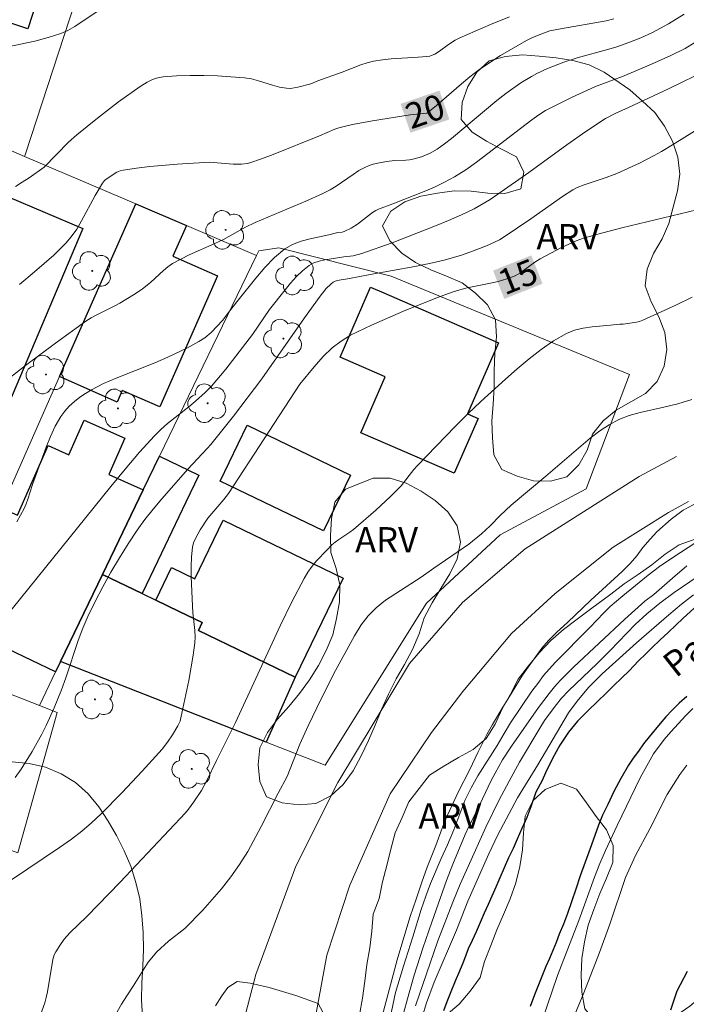
# Model space of a CAD drawing. Units: metres. Extents: x 277331 to 277846, y 1669344 to 1669908.
# Drawn here: x 277438 to 277478, y 1669779 to 1669837 of the extents above; entities that cross this region are included whole.
import ezdxf
from ezdxf.enums import TextEntityAlignment as Align

# ---------------------------------------------------------------- set-up
doc = ezdxf.new("R2010")
doc.units = ezdxf.units.M
doc.header["$MEASUREMENT"] = 0
doc.linetypes.add('HIDDEN', pattern=[0.375, 0.25, -0.125])
for name, color, linetype, lineweight, true_color in [('Arvores_Isoladas', 7, 'Continuous', 18, 0x00ff33), ('Curvas_Intermediarias', 7, 'Continuous', 9, 0x783c14), ('Curvas_Mestras', 7, 'Continuous', 20, 0x783c14), ('Topon_Curvas_Mestras', 7, 'Continuous', 9, 0x783c14), ('Topon_Vegetacao', 7, 'Continuous', 9, 0x00ff33), ('Vegetacao', 7, 'Orla8', 9, 0x00ff33)]:
    doc.layers.add(name, color=color, linetype=linetype, lineweight=lineweight, true_color=true_color)
for name, color, linetype, lineweight in [('Edificacoes', 7, 'Continuous', 30), ('Muro_Grade', 8, 'Continuous', 20), ('Nao_Pavimentada_Mfio', 10, 'HIDDEN', 30), ('Nao_Pavimentada_S_Mfio', 10, 'HIDDEN', 15), ('Pavimentacao_Asfaltica_S_Mfio', 10, 'Continuous', 15), ('Rio_Perene', 5, 'Continuous', 25), ('Topon_Curvas_Mestras_Masc', 255, 'Continuous', 9), ('Topon_Rio_Perene', 5, 'Continuous', 9)]:
    doc.layers.add(name, color=color, linetype=linetype, lineweight=lineweight)
doc.styles.add('Arial', font='arial.ttf', dxfattribs={"height": 1.5})
doc.styles.add('Arial Italic', font='ariali.ttf', dxfattribs={"height": 1.5})
doc.styles.get("Standard").update_dxf_attribs({"font": 'arial.ttf'})
doc.linetypes.add('Orla8', pattern='A,6,-0.5,["V",Standard,S=1,R=0,X=-0.5,Y=-1],-0.5,6,-0.5,["V",Standard,S=1,R=0,X=-0.5,Y=-1],-0.5', length=14)

# ---------------------------------------------------------------- blocks, each defined once
blk = doc.blocks.new('Arvore')
at = {"layer": 'Arvores_Isoladas'}
blk.add_lwpolyline([(-0.718, 0.493, 0.872324), (-0.722, -0.551, 0.862983), (0.284, -0.827, 0.900105), (0.89, 0.029, 0.863155), (0.262, 0.861, 0.882486)], format="xyb", close=True, dxfattribs=at)
blk.add_circle((0, 0), 0.0286, dxfattribs=at)

msp = doc.modelspace()

# ---------------------------------------------------------------- linework, layer by layer
at = {"layer": 'Curvas_Intermediarias', "flags": 128}
for points, elevation in [([(277436.688, 1669835.651), (277439.055, 1669836.163), (277439.83, 1669836.366), (277440.587, 1669836.613), (277441.006, 1669836.795), (277441.408, 1669837.017), (277443.456, 1669838.379)], 22), ([(277477.492, 1669837.748), (277476.565, 1669837.186), (277475.617, 1669836.667), (277474.929, 1669836.346), (277474.219, 1669836.069), (277473.499, 1669835.82), (277473.036, 1669835.677), (277471.156, 1669835.176), (277470.364, 1669834.92), (277469.392, 1669834.539), (277468.768, 1669834.238), (277468.448, 1669834.062), (277467.826, 1669833.677), (277466.925, 1669833.048), (277466.394, 1669832.631), (277463.726, 1669830.392), (277463.306, 1669830.069), (277462.874, 1669829.766), (277462.42, 1669829.511), (277461.933, 1669829.311), (277461.435, 1669829.16), (277461.224, 1669829.121), (277461.009, 1669829.104), (277460.353, 1669829.087), (277459.875, 1669829.02), (277459.346, 1669828.924), (277459.086, 1669828.861), (277458.833, 1669828.782), (277458.59, 1669828.682), (277458.235, 1669828.49), (277457.892, 1669828.268), (277456.882, 1669827.558), (277456.529, 1669827.352), (277456.059, 1669827.116), (277455.095, 1669826.688), (277452.084, 1669825.412), (277451.514, 1669825.134), (277450.21, 1669824.411), (277449.708, 1669824.173), (277448.18, 1669823.495), (277447.683, 1669823.251), (277447.202, 1669822.982), (277446.926, 1669822.792), (277446.668, 1669822.576), (277445.925, 1669821.877), (277445.409, 1669821.478), (277444.886, 1669821.129), (277444.079, 1669820.641), (277443.745, 1669820.458), (277442.72, 1669819.949), (277442.387, 1669819.766), (277442.066, 1669819.564), (277440.262, 1669818.275), (277438.488, 1669816.94), (277436.452, 1669815.364)], 19), ([(277467.148, 1669837.591), (277466.025, 1669837.135), (277464.214, 1669836.354), (277463.939, 1669836.207), (277463.54, 1669835.965), (277463.001, 1669835.571), (277462.724, 1669835.39), (277462.579, 1669835.322), (277462.424, 1669835.275), (277462.265, 1669835.247), (277461.739, 1669835.198), (277460.151, 1669835.103), (277459.626, 1669835.05), (277459.108, 1669834.967), (277458.727, 1669834.873), (277458.351, 1669834.751), (277457.242, 1669834.314), (277455.798, 1669833.805), (277455.379, 1669833.634), (277454.624, 1669833.43), (277454.4, 1669833.383), (277454.176, 1669833.358), (277453.954, 1669833.362), (277453.538, 1669833.431), (277453.125, 1669833.542), (277452.298, 1669833.807), (277451.881, 1669833.918), (277451.46, 1669833.986), (277450.661, 1669834.05), (277449.856, 1669834.096), (277449.047, 1669834.119), (277448.24, 1669834.12), (277447.438, 1669834.095), (277446.644, 1669834.043), (277446.403, 1669834.005), (277446.165, 1669833.937), (277445.932, 1669833.843), (277445.706, 1669833.73), (277445.278, 1669833.468), (277444, 1669832.562), (277442.752, 1669831.601), (277441.53, 1669830.612), (277441.038, 1669830.167), (277439.599, 1669828.691), (277438.704, 1669828.065), (277438.307, 1669827.801), (277437.902, 1669827.556)], 21), ([(277437.987, 1669807.696), (277438.407, 1669808.477), (277438.531, 1669808.752), (277438.637, 1669809.036), (277438.917, 1669809.906), (277439.728, 1669812.11), (277439.979, 1669812.74), (277440.261, 1669813.347), (277440.587, 1669813.923), (277440.819, 1669814.242), (277441.088, 1669814.541), (277441.389, 1669814.817), (277441.712, 1669815.07), (277442.05, 1669815.3), (277442.395, 1669815.505), (277443.118, 1669815.874), (277443.866, 1669816.205), (277446.161, 1669817.116), (277446.914, 1669817.442), (277448.037, 1669817.977), (277448.762, 1669818.375), (277449.108, 1669818.595), (277449.492, 1669818.903), (277450.177, 1669819.627), (277450.564, 1669820.174), (277451.093, 1669820.812), (277452.132, 1669822.126), (277452.669, 1669822.757), (277453.239, 1669823.339), (277453.854, 1669823.848), (277454.31, 1669824.114), (277454.813, 1669824.308), (277455.348, 1669824.453), (277456.45, 1669824.688), (277456.987, 1669824.824), (277457.24, 1669824.848), (277457.361, 1669824.874), (277457.769, 1669825.077), (277458.159, 1669825.319), (277459.041, 1669826.011), (277459.227, 1669826.131), (277459.388, 1669826.211), (277460.244, 1669826.515), (277462.099, 1669827.257), (277462.712, 1669827.516), (277463.311, 1669827.797), (277463.891, 1669828.112), (277464.557, 1669828.533), (277465.204, 1669828.987), (277468.469, 1669831.504), (277468.883, 1669831.796), (277469.286, 1669832.047), (277470.824, 1669832.817), (277472.241, 1669833.47), (277473.842, 1669834.071), (277475.566, 1669834.791), (277476.7, 1669835.299), (277477.55, 1669835.729), (277478.123, 1669836.073)], 18), ([(277478.912, 1669834.468), (277476.565, 1669833.332), (277474.205, 1669832.222), (277473.4, 1669831.868), (277472.828, 1669831.565), (277471.674, 1669830.809), (277470.54, 1669830.023), (277468.287, 1669828.378), (277466.467, 1669827.094), (277466.005, 1669826.785), (277465.533, 1669826.494), (277465.049, 1669826.229), (277464.303, 1669825.871), (277463.543, 1669825.538), (277462.774, 1669825.224), (277460.196, 1669824.217), (277458.407, 1669823.59), (277457.901, 1669823.439), (277457.333, 1669823.384), (277456.208, 1669823.198), (277455.878, 1669823.125), (277455.568, 1669823.019), (277455.287, 1669822.866), (277454.898, 1669822.561), (277454.534, 1669822.209), (277454.19, 1669821.825), (277453.859, 1669821.421), (277452.944, 1669820.257), (277451.933, 1669818.791), (277451.348, 1669818.005), (277450.357, 1669816.74), (277449.499, 1669815.726), (277449.136, 1669815.358), (277448.563, 1669814.833), (277448.156, 1669814.492), (277446.899, 1669813.507), (277446.499, 1669813.16), (277446.124, 1669812.787), (277445.248, 1669811.807), (277444.395, 1669810.804), (277443.557, 1669809.785), (277436.694, 1669801.313)], 17), ([(277478.107, 1669830.827), (277476.806, 1669830.007), (277476.148, 1669829.614), (277475.721, 1669829.374), (277474.849, 1669828.927), (277473.51, 1669828.32), (277472.873, 1669828.083), (277471.58, 1669827.656), (277471.161, 1669827.485), (277470.892, 1669827.35), (277470.286, 1669826.957), (277468.408, 1669825.638), (277466.844, 1669824.562), (277466.561, 1669824.394), (277466.268, 1669824.245), (277465.788, 1669824.034), (277464.804, 1669823.65), (277464.303, 1669823.479), (277463.29, 1669823.188), (277462.422, 1669822.986), (277461.546, 1669822.808), (277458.904, 1669822.338), (277457.678, 1669822.099), (277457.058, 1669822.005), (277456.824, 1669821.94), (277456.72, 1669821.884), (277456.573, 1669821.773), (277456.302, 1669821.506), (277455.94, 1669821.054), (277455.02, 1669819.778), (277452.493, 1669816.164), (277450.813, 1669813.953), (277449.475, 1669812.276), (277449.257, 1669812.025), (277448.113, 1669810.816), (277446.558, 1669809.048), (277446.052, 1669808.449), (277445.567, 1669807.835), (277445.111, 1669807.201), (277444.572, 1669806.384), (277444.052, 1669805.55), (277443.553, 1669804.702), (277443.076, 1669803.841), (277442.621, 1669802.97), (277442.19, 1669802.09), (277441.885, 1669801.386), (277441.618, 1669800.664), (277440.891, 1669798.463), (277440.622, 1669797.741), (277440.187, 1669796.679), (277439.718, 1669795.63), (277439.463, 1669795.118), (277438.883, 1669794.09), (277438.23, 1669793.053), (277437.878, 1669792.553)], 16), ([(277477.974, 1669820.988), (277476.997, 1669820.521), (277475.037, 1669819.623), (277474.855, 1669819.554), (277474.666, 1669819.505), (277473.886, 1669819.388), (277473.674, 1669819.394), (277473.14, 1669819.327), (277472.05, 1669819.234), (277471.516, 1669819.161), (277471.004, 1669819.039), (277470.523, 1669818.844), (277469.76, 1669818.403), (277469.022, 1669817.895), (277468.306, 1669817.339), (277467.608, 1669816.751), (277466.923, 1669816.147), (277465.458, 1669814.825), (277464.686, 1669814.085), (277463.928, 1669813.33), (277461.696, 1669811.022), (277461.492, 1669810.794), (277460.734, 1669809.828), (277460.526, 1669809.603), (277460.107, 1669809.192), (277459.245, 1669808.39), (277457.912, 1669807.233), (277457.703, 1669807.074), (277457.037, 1669806.645), (277456.825, 1669806.492), (277456.629, 1669806.321), (277456.326, 1669806.019), (277455.733, 1669805.39), (277455.458, 1669805.057), (277455.207, 1669804.71), (277454.986, 1669804.345), (277454.259, 1669802.952), (277453.568, 1669801.537), (277450.921, 1669795.802), (277449.807, 1669793.566), (277449.23, 1669792.371), (277448.913, 1669791.79), (277448.47, 1669791.104), (277448.139, 1669790.671), (277447.961, 1669790.466), (277446.042, 1669788.4), (277444.091, 1669786.36), (277442.132, 1669784.329), (277441.11, 1669783.349), (277440.782, 1669782.971), (277440.52, 1669782.613), (277440.291, 1669782.236), (277440.193, 1669782.042), (277440.105, 1669781.775), (277439.793, 1669779.864), (277439.722, 1669779.533), (277439.63, 1669779.209), (277439.115, 1669777.724)], 14), ([(277443.754, 1669778.366), (277444.182, 1669779.122), (277444.492, 1669779.622), (277444.87, 1669780.186), (277445.757, 1669781.621), (277446.271, 1669782.234), (277446.959, 1669782.853), (277447.926, 1669783.615), (277448.992, 1669784.693), (277450.09, 1669785.957), (277450.647, 1669786.664), (277451.174, 1669787.407), (277451.658, 1669788.175), (277452.445, 1669789.648), (277453.456, 1669791.618), (277453.989, 1669792.616), (277454.745, 1669794.532), (277455.235, 1669795.607), (277455.743, 1669796.674), (277456.723, 1669798.667), (277457.981, 1669800.949), (277458.372, 1669801.59), (277458.787, 1669802.124), (277459.258, 1669802.605), (277459.81, 1669803.043), (277461.929, 1669804.414), (277462.667, 1669804.948), (277464.737, 1669806.364), (277465.5, 1669806.974), (277465.996, 1669807.452), (277466.591, 1669808.062), (277467.242, 1669808.672), (277469.299, 1669810.404), (277471.921, 1669812.652), (277472.492, 1669813.082), (277473.043, 1669813.442), (277473.626, 1669813.752), (277474.24, 1669813.986), (277474.878, 1669814.165), (277476.297, 1669814.472), (277477.109, 1669814.682), (277477.946, 1669814.929)], 13), ([(277478.315, 1669808.864), (277477.43, 1669808.372), (277476.718, 1669807.841), (277475.877, 1669807.093), (277475.48, 1669806.673), (277475.041, 1669806.168), (277474.688, 1669805.676), (277474.304, 1669805.217), (277473.822, 1669804.745), (277471.971, 1669803.059), (277470.578, 1669801.727), (277469.953, 1669801.157), (277469.464, 1669800.665), (277469.074, 1669800.212), (277468.251, 1669799.078), (277467.929, 1669798.605), (277467.057, 1669797.183), (277466.753, 1669796.717), (277466.14, 1669795.687), (277465.837, 1669795.143), (277465.274, 1669794.035), (277464.797, 1669793.018), (277464.116, 1669791.681), (277463.473, 1669790.317), (277463.243, 1669789.76), (277462.792, 1669788.533), (277462.272, 1669787.248), (277461.956, 1669786.363), (277461.628, 1669785.347), (277461.269, 1669784.324), (277460.947, 1669783.275), (277460.507, 1669781.747), (277459.288, 1669777.23)], 12), ([(277459.844, 1669777.188), (277460.41, 1669779.82), (277460.882, 1669781.387), (277461.435, 1669783.118), (277461.914, 1669784.744), (277462.188, 1669785.527), (277462.474, 1669786.272), (277463.109, 1669787.76), (277463.476, 1669788.563), (277463.855, 1669789.444), (277464.508, 1669791.187), (277464.875, 1669791.938), (277465.28, 1669792.649), (277466.426, 1669794.449), (277466.83, 1669795.16), (277467.21, 1669795.78), (277468.48, 1669797.658), (277468.835, 1669798.121), (277469.165, 1669798.597), (277469.862, 1669799.353), (277471.905, 1669801.425), (277472.727, 1669802.299), (277473.113, 1669802.677), (277473.861, 1669803.315), (277475.356, 1669804.526), (277476.041, 1669805.047), (277476.82, 1669805.574), (277478.178, 1669806.471)], 11), ([(277461.582, 1669779.032), (277462.91, 1669782.873), (277463.797, 1669785.178), (277464.231, 1669786.235), (277464.702, 1669787.28), (277465.744, 1669789.61), (277466.513, 1669791.194), (277467.127, 1669792.343), (277467.747, 1669793.46), (277468.937, 1669795.482), (277469.228, 1669795.922), (277469.855, 1669796.783), (277470.226, 1669797.245), (277470.642, 1669797.677), (277472.347, 1669799.306), (277473.115, 1669800.075), (277474.584, 1669801.602), (277475.272, 1669802.242), (277476.06, 1669802.874), (277476.909, 1669803.508), (277478.756, 1669804.768)], 9), ([(277461.831, 1669777.854), (277462.234, 1669779.205), (277462.681, 1669780.433), (277464.014, 1669783.518), (277464.684, 1669785.229), (277464.913, 1669785.771), (277465.924, 1669788.041), (277466.451, 1669789.148), (277467.629, 1669791.34), (277468.832, 1669793.309), (277470.643, 1669796.382), (277471.157, 1669797.081), (277471.833, 1669797.878), (277472.639, 1669798.688), (277474.678, 1669800.529), (277476.581, 1669802.193), (277477.325, 1669802.816), (277478.05, 1669803.365)], 8), ([(277478.005, 1669796.628), (277477.589, 1669796.223), (277476.697, 1669795.265), (277476.306, 1669794.808), (277475.668, 1669793.947), (277474.893, 1669792.541), (277473.522, 1669789.716), (277472.828, 1669788.228), (277472.499, 1669787.458), (277472.177, 1669786.643), (277471.259, 1669784.081), (277470.595, 1669782.404), (277469.994, 1669780.821), (277468.486, 1669776.427)], 8), ([(277477.649, 1669793.288), (277477.234, 1669792.725), (277476.478, 1669791.55), (277475.461, 1669789.509), (277474.617, 1669787.936), (277474.01, 1669786.635), (277473.086, 1669783.869), (277472.472, 1669782.194), (277471.547, 1669779.809), (277468.974, 1669773.582)], 9), ([(277456.107, 1669778.657), (277455.822, 1669779.168), (277454.504, 1669779.633), (277452.926, 1669780.111), (277451.793, 1669780.379), (277451.032, 1669780.477), (277450.481, 1669780.116), (277450.122, 1669779.631), (277449.739, 1669779.04)], 12)]:
    msp.add_lwpolyline(points, dxfattribs=dict(at, elevation=elevation))
at = {"layer": 'Curvas_Mestras', "flags": 128}
for points, elevation in [([(277473.322, 1669837.477), (277472.866, 1669837.367), (277470.178, 1669836.889), (277469.54, 1669836.758), (277469.062, 1669836.597), (277468.51, 1669836.366), (277468.15, 1669836.195), (277466.623, 1669835.302), (277465.744, 1669834.735), (277465.318, 1669834.432), (277464.804, 1669834.037), (277464.301, 1669833.625), (277462.822, 1669832.35), (277462.324, 1669831.932), (277462.254, 1669831.891), (277461.262, 1669831.787), (277459.044, 1669831.43), (277457.863, 1669831.218), (277457.278, 1669831.09), (277457.041, 1669831.024), (277456.809, 1669830.941), (277455.896, 1669830.554), (277453.16, 1669829.444), (277452.472, 1669829.183), (277451.78, 1669828.943), (277451.62, 1669828.902), (277451.288, 1669828.87), (277450.783, 1669828.877), (277449.369, 1669828.98), (277449.087, 1669828.976), (277447.476, 1669828.878), (277445.866, 1669828.738), (277445.068, 1669828.64), (277444.28, 1669828.517), (277444.092, 1669828.469), (277443.91, 1669828.394), (277443.735, 1669828.299), (277443.243, 1669827.96), (277443.173, 1669827.9), (277443.052, 1669827.755), (277442.618, 1669827.019), (277441.817, 1669825.513), (277441.526, 1669825.031), (277441.203, 1669824.573), (277440.883, 1669824.191), (277440.536, 1669823.831), (277440.169, 1669823.486), (277439.028, 1669822.489), (277438.144, 1669821.739)], 20), ([(277437.667, 1669786.485), (277440.514, 1669788.404), (277441.211, 1669788.902), (277441.821, 1669789.374), (277442.408, 1669789.875), (277442.969, 1669790.404), (277444.201, 1669791.651), (277445.406, 1669792.926), (277445.997, 1669793.574), (277446.58, 1669794.227), (277446.904, 1669794.637), (277447.197, 1669795.073), (277447.522, 1669795.609), (277447.646, 1669795.892), (277447.701, 1669796.091), (277448.168, 1669798.305), (277448.427, 1669799.79), (277448.52, 1669800.533), (277448.536, 1669800.89), (277448.521, 1669801.248), (277448.405, 1669802.328), (277448.384, 1669802.688), (277448.309, 1669804.45), (277448.301, 1669805.036), (277448.322, 1669805.614), (277448.384, 1669806.183), (277448.448, 1669806.452), (277448.551, 1669806.713), (277448.834, 1669807.216), (277449.291, 1669807.9), (277450.244, 1669809.015), (277450.514, 1669809.364), (277454.745, 1669815.841), (277455.579, 1669816.878), (277456.118, 1669817.489), (277456.654, 1669817.99), (277457.18, 1669818.392), (277457.744, 1669818.742), (277458.971, 1669819.332), (277460.868, 1669820.167), (277462.792, 1669820.939), (277463.761, 1669821.297), (277464.202, 1669821.436), (277464.651, 1669821.548), (277466.019, 1669821.821), (277466.47, 1669821.926), (277466.987, 1669822.074), (277467.488, 1669822.262), (277467.769, 1669822.425), (277468.653, 1669823.066), (277468.975, 1669823.267), (277470.231, 1669823.937), (277470.659, 1669824.143), (277471.094, 1669824.328), (277471.538, 1669824.484), (277472.667, 1669824.814), (277473.807, 1669825.109), (277477.256, 1669825.922), (277478.732, 1669826.289)], 15), ([(277460.805, 1669778.31), (277461.202, 1669779.799), (277461.512, 1669780.85), (277462.021, 1669782.436), (277462.548, 1669783.989), (277463.417, 1669786.457), (277463.789, 1669787.419), (277464.533, 1669789.172), (277464.75, 1669789.648), (277465.221, 1669790.574), (277466.071, 1669792.365), (277466.3, 1669792.815), (277466.74, 1669793.589), (277467.267, 1669794.407), (277468.867, 1669796.695), (277469.493, 1669797.53), (277469.809, 1669797.918), (277470.162, 1669798.307), (277470.944, 1669799.09), (277473.975, 1669801.932), (277475.159, 1669802.987), (277475.704, 1669803.391), (277476.801, 1669804.364), (277477.644, 1669805.083)], 10)]:
    msp.add_lwpolyline(points, dxfattribs=dict(at, elevation=elevation))
at = {"layer": 'Edificacoes', "flags": 128}
for points in [[(277430.228, 1669836.491), (277433.535, 1669846.634), (277435.605, 1669845.959), (277435.312, 1669845.06), (277439.353, 1669843.743), (277438.315, 1669840.561), (277439.686, 1669840.114), (277438.632, 1669836.884), (277436.512, 1669837.575), (277435.063, 1669833.131), (277429.703, 1669834.879)], [(277437.428, 1669826.947), (277441.884, 1669825.065), (277437.051, 1669813.626), (277434.385, 1669814.753), (277432.828, 1669811.068), (277433.791, 1669810.662), (277430.59, 1669803.087), (277426.136, 1669804.969), (277435.725, 1669827.667)], [(277445.024, 1669826.516), (277448.022, 1669825.235), (277447.224, 1669823.43), (277449.869, 1669822.262), (277446.439, 1669814.498), (277444.226, 1669815.475), (277443.92, 1669814.784), (277440.507, 1669816.292)], [(277459.705, 1669821.244), (277466.501, 1669818.291), (277464.672, 1669814.081), (277465.286, 1669813.814), (277463.877, 1669810.57), (277458.352, 1669812.97), (277459.79, 1669816.282), (277457.121, 1669817.441), (277458.921, 1669821.584)], [(277440.571, 1669799.428), (277440.27, 1669798.804), (277438.864, 1669799.477), (277434.519, 1669801.559), (277434.09, 1669801.765), (277437.065, 1669808.499), (277438.016, 1669808.078), (277439.841, 1669812.208), (277441.065, 1669811.667), (277441.969, 1669813.713), (277444.378, 1669812.648), (277443.425, 1669810.491), (277445.471, 1669809.587), (277443.055, 1669804.579)], [(277451.078, 1669809.592), (277450.026, 1669810.1), (277451.622, 1669813.411), (277457.734, 1669810.463), (277456.137, 1669807.152)], [(277445.393, 1669803.452), (277443.055, 1669804.579), (277445.471, 1669809.587), (277446.429, 1669811.574), (277448.767, 1669810.447), (277447.997, 1669808.851), (277446.32, 1669805.374)], [(277457.299, 1669804.365), (277454.463, 1669798.484), (277448.728, 1669801.25), (277448.96, 1669801.731), (277447.602, 1669802.386), (277446.21, 1669803.058), (277447.137, 1669804.98), (277448.53, 1669804.308), (277450.206, 1669807.785)], [(277440.571, 1669799.428), (277443.055, 1669804.579), (277445.393, 1669803.452), (277446.21, 1669803.058), (277447.602, 1669802.386), (277448.96, 1669801.731), (277448.728, 1669801.25), (277454.463, 1669798.484), (277452.739, 1669794.65)]]:
    msp.add_lwpolyline(points, close=True, dxfattribs=at)
at = {"layer": 'Muro_Grade', "flags": 128}
for points in [[(277451.917, 1669870.577), (277438.486, 1669829.485), (277438.435, 1669829.331)], [(277425.075, 1669802.458), (277426.136, 1669804.969), (277435.725, 1669827.667), (277436.735, 1669830.057), (277438.435, 1669829.331)], [(277438.435, 1669829.331), (277445.024, 1669826.516)], [(277433.009, 1669799.318), (277434.09, 1669801.765), (277437.065, 1669808.499), (277440.507, 1669816.292), (277445.024, 1669826.516)], [(277445.024, 1669826.516), (277448.022, 1669825.235), (277452.164, 1669823.466)], [(277452.164, 1669823.466), (277452.3, 1669823.746), (277453.493, 1669823.922), (277460.14, 1669822.245), (277474.26, 1669816.409), (277471.691, 1669809.639), (277466.602, 1669806.927), (277462.233, 1669802.883), (277456.236, 1669793.277), (277452.739, 1669794.65), (277440.571, 1669799.428)], [(277452.164, 1669823.466), (277446.429, 1669811.574), (277445.471, 1669809.587), (277443.055, 1669804.579), (277440.571, 1669799.428)], [(277439.315, 1669796.824), (277437.867, 1669797.396), (277433.376, 1669799.173), (277433.009, 1669799.318)], [(277439.315, 1669796.824), (277440.27, 1669798.804), (277440.571, 1669799.428)], [(277439.315, 1669796.824), (277440.366, 1669796.408), (277438.039, 1669788.1), (277433.049, 1669789.917)]]:
    msp.add_lwpolyline(points, dxfattribs=at)
at = {"layer": 'Nao_Pavimentada_Mfio', "ltscale": 10, "flags": 128}
msp.add_lwpolyline([(277572.794, 1669818.587), (277568.298, 1669816.267), (277562.189, 1669813.275), (277552.43, 1669810.104), (277542.661, 1669807.153), (277529.446, 1669803.503), (277517.277, 1669800.942), (277505.139, 1669798.248), (277495.829, 1669796.192), (277491.589, 1669794.91), (277488.712, 1669793.572), (277486.17, 1669791.841), (277484.069, 1669789.99), (277481.263, 1669787.213), (277479.187, 1669783.956), (277477.062, 1669779.892), (277474.056, 1669770.779), (277471.45, 1669764.392), (277467.965, 1669757.589), (277466.235, 1669754.674), (277462.754, 1669749.701), (277458.541, 1669744.276), (277455.064, 1669741.052), (277450.579, 1669738.225), (277445.617, 1669736.246), (277443.477, 1669735.769), (277442.942, 1669735.932), (277442.661, 1669736.251), (277442.471, 1669736.926)], dxfattribs=at)
at = {"layer": 'Nao_Pavimentada_S_Mfio', "ltscale": 10, "flags": 128}
for points in [[(277474.831, 1669810.376), (277484.997, 1669815.866), (277496.453, 1669821.844), (277506.525, 1669827.236), (277517.371, 1669832.62), (277526.918, 1669837.402), (277539.093, 1669843.421), (277556.208, 1669852.221), (277567.873, 1669858.622), (277575.301, 1669863.014), (277584.902, 1669867.698), (277594.944, 1669872.904), (277604.684, 1669878.239), (277610.273, 1669881.086)], [(277610.515, 1669878.402), (277601.27, 1669873.246), (277589.466, 1669867.333), (277577.004, 1669861.135), (277573.696, 1669859.175), (277561.32, 1669852.262), (277551.604, 1669846.65), (277537.921, 1669839.444), (277533.639, 1669837.598), (277532.193, 1669836.728), (277529.279, 1669834.906), (277523.079, 1669832.092), (277512.99, 1669828.074), (277506.999, 1669824.975), (277500.815, 1669821.608), (277492.119, 1669816.761), (277484.242, 1669812.475), (277476.558, 1669808.237)]]:
    msp.add_lwpolyline(points, dxfattribs=at)
at = {"layer": 'Pavimentacao_Asfaltica_S_Mfio', "flags": 128}
for points in [[(277441.405, 1669743.096), (277445.395, 1669752.107), (277448.266, 1669758.45), (277449.846, 1669764.745), (277450.577, 1669769.258), (277450.905, 1669773.999), (277451.281, 1669777.626), (277452.128, 1669780.895), (277454.504, 1669787.304), (277456.983, 1669792.264), (277461.23, 1669799.307), (277464.359, 1669802.918), (277468.084, 1669806.098), (277474.831, 1669810.376)], [(277476.558, 1669808.237), (277473.281, 1669806.188), (277469.849, 1669803.455), (277467.261, 1669801.072), (277464.379, 1669797.648), (277462.533, 1669795.209), (277460.092, 1669791.59), (277457.692, 1669786.173), (277456.327, 1669782.034), (277455.519, 1669777.635), (277455.053, 1669770.999), (277455.001, 1669768.998), (277454.793, 1669767.201), (277454.37, 1669765.379), (277451.631, 1669757.613), (277446.491, 1669746)]]:
    msp.add_lwpolyline(points, dxfattribs=at)
at = {"layer": 'Rio_Perene', "flags": 128}
for points in [[(277478.081, 1669802.583), (277477.405, 1669801.97), (277476.997, 1669801.576), (277476.551, 1669801.145), (277476.061, 1669800.699), (277475.578, 1669800.232), (277475.194, 1669799.861), (277474.785, 1669799.453), (277474.234, 1669798.869), (277473.794, 1669798.444), (277473.317, 1669797.971), (277472.84, 1669797.51), (277472.419, 1669797.103), (277471.744, 1669796.464), (277471.168, 1669795.882), (277470.641, 1669795.23), (277470.14, 1669794.47), (277469.688, 1669793.667), (277469.286, 1669792.833), (277469.076, 1669792.368), (277468.717, 1669791.68), (277468.415, 1669790.811), (277468.167, 1669790.192), (277467.883, 1669789.537), (277467.611, 1669788.907), (277467.363, 1669788.34), (277467.097, 1669787.795), (277466.844, 1669787.209), (277466.584, 1669786.618), (277466.349, 1669786.05), (277466.108, 1669785.516), (277465.885, 1669785.025), (277465.657, 1669784.516), (277465.416, 1669783.968), (277465.168, 1669783.415), (277464.933, 1669782.899), (277464.698, 1669782.397), (277464.426, 1669781.649), (277464.197, 1669781.088), (277463.932, 1669780.49), (277463.684, 1669779.858), (277463.449, 1669779.264), (277463.245, 1669778.726)], [(277477.647, 1669797.342), (277477.199, 1669796.963), (277476.788, 1669796.542), (277476.415, 1669796.145), (277476.067, 1669795.747), (277475.413, 1669794.967), (277475.09, 1669794.541), (277474.779, 1669794.114), (277474.474, 1669793.693), (277474.188, 1669793.278), (277473.734, 1669792.499), (277473.33, 1669791.716), (277472.969, 1669790.951), (277472.665, 1669790.32), (277472.416, 1669789.732), (277472.199, 1669789.109), (277471.932, 1669788.345), (277471.64, 1669787.529), (277471.342, 1669786.721), (277471.069, 1669785.937), (277470.82, 1669785.192), (277470.578, 1669784.505), (277470.342, 1669783.863), (277470.093, 1669783.275), (277469.907, 1669782.774), (277469.522, 1669781.84), (277469.31, 1669781.368), (277468.944, 1669780.478), (277468.627, 1669779.691), (277468.366, 1669778.985)]]:
    msp.add_lwpolyline(points, dxfattribs=at)
at = {"layer": 'Topon_Curvas_Mestras_Masc'}
for points in [[(277461.286, 1669830.732, 20), (277463.59, 1669831.52, 20), (277460.701, 1669832.44, 20), (277463.005, 1669833.228, 20)], [(277461.286, 1669830.732, 20), (277463.59, 1669831.52, 20), (277460.701, 1669832.44, 20), (277463.005, 1669833.228, 20)], [(277466.847, 1669820.891, 15), (277469.109, 1669821.792, 15), (277466.178, 1669822.568, 15), (277468.44, 1669823.47, 15)], [(277466.847, 1669820.891, 15), (277469.109, 1669821.792, 15), (277466.178, 1669822.568, 15), (277468.44, 1669823.47, 15)]]:
    msp.add_solid(points, dxfattribs=at)
at = {"layer": 'Vegetacao', "flags": 128}
for points in [[(277473.147, 1669803.402), (277473.934, 1669804.019), (277474.771, 1669804.567), (277475.581, 1669805.153), (277476.363, 1669805.778), (277477.202, 1669806.323), (277478.142, 1669806.664), (277479.094, 1669806.356), (277479.513, 1669805.448), (277479.698, 1669804.465), (277479.647, 1669803.466), (277479.502, 1669802.476), (277479.259, 1669801.505), (277478.954, 1669800.553), (277478.642, 1669799.602), (277478.439, 1669798.623), (277478.988, 1669797.786), (277479.948, 1669797.506), (277480.927, 1669797.714), (277481.511, 1669798.527), (277481.663, 1669799.515), (277481.878, 1669800.492), (277482.364, 1669801.367), (277482.909, 1669802.206), (277483.426, 1669803.062), (277484.246, 1669803.634), (277485.099, 1669804.157), (277486.019, 1669804.551), (277486.961, 1669804.887), (277487.919, 1669805.174), (277488.881, 1669805.451), (277489.847, 1669805.711), (277490.52, 1669806.451), (277490.746, 1669807.426), (277490.65, 1669808.421), (277490.528, 1669809.414), (277490.426, 1669810.409), (277490.529, 1669811.405), (277491.132, 1669812.202), (277491.943, 1669812.789), (277492.912, 1669813.036), (277493.913, 1669813.04), (277494.807, 1669812.592), (277495.34, 1669811.745), (277495.544, 1669810.766), (277495.635, 1669809.77), (277495.721, 1669808.773), (277496.08, 1669807.839), (277497.08, 1669807.875), (277498.005, 1669808.257), (277498.715, 1669808.961), (277499.215, 1669809.827), (277500.101, 1669810.293), (277501.029, 1669810.667), (277501.952, 1669811.052), (277502.869, 1669811.453), (277503.813, 1669811.785), (277504.781, 1669812.036), (277505.776, 1669812.139), (277506.776, 1669812.158), (277507.631, 1669812.678), (277508.403, 1669813.315), (277508.888, 1669814.19), (277508.31, 1669815.006), (277507.469, 1669815.548), (277506.504, 1669815.812), (277505.506, 1669815.879), (277504.626, 1669815.402), (277503.927, 1669814.687), (277503.293, 1669813.913), (277502.471, 1669813.343), (277501.543, 1669812.968), (277500.543, 1669813), (277499.596, 1669813.322), (277498.648, 1669813.64), (277497.697, 1669813.951), (277496.899, 1669814.554), (277496.426, 1669815.436), (277496.051, 1669816.363), (277496.247, 1669817.344), (277496.821, 1669818.164), (277497.808, 1669818.329), (277498.8, 1669818.197), (277499.763, 1669817.927), (277500.762, 1669817.872), (277501.655, 1669818.321), (277502.049, 1669819.241), (277502.445, 1669820.16), (277502.965, 1669821.014), (277503.594, 1669821.792), (277504.506, 1669822.204), (277505.419, 1669822.613), (277506.342, 1669822.999), (277507.247, 1669823.425), (277508.161, 1669823.832), (277509.071, 1669824.247), (277510.029, 1669824.534), (277511.006, 1669824.752), (277511.995, 1669824.901), (277512.995, 1669824.929), (277513.985, 1669824.788), (277514.985, 1669824.74), (277515.977, 1669824.618), (277516.826, 1669824.088), (277516.999, 1669823.103), (277516.822, 1669822.118), (277516.959, 1669821.127), (277517.629, 1669820.384), (277518.498, 1669819.889), (277519.49, 1669819.755), (277520.489, 1669819.716), (277521.486, 1669819.797), (277522.487, 1669819.808), (277523.487, 1669819.817), (277524.488, 1669819.819), (277525.482, 1669819.711), (277526.45, 1669819.457), (277527.417, 1669819.203), (277528.416, 1669819.269), (277529.404, 1669819.421), (277530.374, 1669819.667), (277531.328, 1669819.968), (277532.248, 1669820.361), (277533.139, 1669820.815), (277533.981, 1669821.356), (277534.84, 1669821.868), (277535.7, 1669822.38), (277536.7, 1669822.376), (277537.652, 1669822.686), (277538.44, 1669823.301), (277538.758, 1669824.25), (277538.424, 1669825.193), (277537.831, 1669825.999), (277536.996, 1669826.55), (277536.042, 1669826.852), (277535.053, 1669827), (277534.061, 1669827.125), (277533.081, 1669827.329), (277532.11, 1669827.571), (277531.157, 1669827.875), (277530.157, 1669827.899), (277529.195, 1669827.624), (277528.239, 1669827.329), (277527.363, 1669826.846), (277526.524, 1669826.302), (277525.615, 1669825.883), (277524.652, 1669825.614), (277523.674, 1669825.402), (277522.682, 1669825.271), (277521.7, 1669825.081), (277520.723, 1669824.868), (277519.723, 1669824.897), (277519.071, 1669825.655), (277518.718, 1669826.592), (277519.189, 1669827.474), (277519.966, 1669828.103), (277520.893, 1669828.48), (277521.877, 1669828.66), (277522.808, 1669829.028), (277523.665, 1669829.544), (277524.46, 1669830.151), (277525.162, 1669830.864), (277525.902, 1669831.537), (277526.729, 1669832.1), (277527.709, 1669832.299), (277528.703, 1669832.179), (277529.69, 1669832.015), (277530.687, 1669832.087), (277531.654, 1669832.345), (277532.61, 1669832.639), (277533.566, 1669832.933), (277534.532, 1669833.194), (277535.462, 1669833.563), (277536.377, 1669833.967), (277537.314, 1669834.316), (277538.217, 1669834.747), (277539.114, 1669835.19), (277540.067, 1669835.496), (277541.061, 1669835.388), (277541.999, 1669835.039), (277542.994, 1669834.941), (277543.922, 1669835.316), (277544.792, 1669835.81), (277545.676, 1669836.278), (277546.595, 1669836.674), (277547.593, 1669836.732), (277548.494, 1669836.296), (277549, 1669835.433), (277549.138, 1669834.442), (277549.094, 1669833.443), (277548.736, 1669832.509), (277548.023, 1669831.807), (277547.149, 1669831.32), (277546.27, 1669830.843), (277545.414, 1669830.325), (277544.562, 1669829.801), (277543.719, 1669829.262), (277543.02, 1669828.546), (277542.605, 1669827.636), (277543.476, 1669827.144), (277544.454, 1669826.932), (277545.448, 1669826.816), (277546.436, 1669826.97), (277547.358, 1669827.358), (277548.218, 1669827.869), (277549.004, 1669828.488), (277549.785, 1669829.113), (277550.598, 1669829.696), (277551.419, 1669830.267), (277551.945, 1669831.119), (277552.248, 1669832.072), (277552.445, 1669833.053), (277552.471, 1669834.053), (277552.297, 1669835.038), (277551.831, 1669835.923), (277551.115, 1669836.622), (277550.719, 1669837.54), (277550.872, 1669838.529), (277551.385, 1669839.388), (277552.222, 1669839.935), (277553.178, 1669840.231), (277554.143, 1669840.494), (277555.095, 1669840.801), (277556.023, 1669841.175), (277556.934, 1669841.589), (277557.845, 1669842.002), (277558.737, 1669842.454), (277559.482, 1669843.122), (277560.133, 1669843.882), (277560.703, 1669844.704), (277561.017, 1669845.654), (277561.222, 1669846.633), (277561.474, 1669847.601), (277561.757, 1669848.561), (277562.094, 1669849.503), (277562.696, 1669850.301), (277563.398, 1669851.014), (277564.107, 1669851.72), (277564.92, 1669852.303), (277565.785, 1669852.806), (277566.605, 1669853.378), (277567.441, 1669853.928), (277568.376, 1669854.283), (277569.281, 1669854.709), (277570.25, 1669854.957), (277571.245, 1669855.07), (277572.245, 1669855.082), (277573.245, 1669855.071), (277574.225, 1669855.273), (277575.04, 1669855.854), (277575.749, 1669856.559), (277576.422, 1669857.299), (277576.951, 1669858.149), (277577.375, 1669859.055), (277577.928, 1669859.888), (277578.435, 1669860.75), (277579.216, 1669861.376), (277579.995, 1669862.003), (277580.813, 1669862.58), (277581.712, 1669863.018), (277582.678, 1669863.28), (277583.672, 1669863.391), (277584.672, 1669863.42), (277585.663, 1669863.287), (277586.659, 1669863.384), (277587.585, 1669863.763), (277588.449, 1669864.267), (277589.26, 1669864.852), (277590.035, 1669865.486), (277590.813, 1669866.114), (277591.596, 1669866.737), (277592.401, 1669867.332), (277593.263, 1669867.838), (277594.17, 1669868.26), (277595.086, 1669868.662), (277595.945, 1669869.175), (277596.814, 1669869.671), (277597.722, 1669870.09), (277598.64, 1669870.489), (277599.604, 1669870.757), (277600.586, 1669870.947), (277601.574, 1669871.1), (277602.572, 1669871.17), (277603.519, 1669870.848), (277604.408, 1669870.388), (277604.885, 1669869.509), (277605.173, 1669868.551), (277605.264, 1669867.555), (277605.14, 1669866.562), (277604.882, 1669865.595), (277604.574, 1669864.643), (277604.197, 1669863.717), (277603.83, 1669862.786), (277603.412, 1669861.877), (277602.946, 1669860.992), (277602.503, 1669860.095), (277602.089, 1669859.184), (277601.695, 1669858.265), (277601.243, 1669857.372), (277600.759, 1669856.497), (277600.167, 1669855.69), (277599.651, 1669854.833), (277599.115, 1669853.989), (277598.68, 1669853.088), (277598.361, 1669852.14), (277597.936, 1669851.234), (277597.516, 1669850.326), (277596.958, 1669849.496), (277596.321, 1669848.724), (277595.555, 1669848.081), (277594.754, 1669847.481), (277594.024, 1669846.797), (277593.813, 1669845.82), (277594.353, 1669844.978), (277595.137, 1669844.356), (277596.058, 1669843.964), (277597.046, 1669843.812), (277598.021, 1669843.587), (277598.885, 1669843.083), (277599.693, 1669842.494), (277600.429, 1669841.816), (277601.06, 1669841.039), (277601.607, 1669840.202), (277601.729, 1669839.209), (277601.505, 1669838.234), (277600.961, 1669837.394), (277600.341, 1669836.61), (277599.679, 1669835.859), (277598.938, 1669835.188), (277598.167, 1669834.549), (277597.368, 1669833.947), (277596.497, 1669833.456), (277595.569, 1669833.081), (277594.63, 1669832.736), (277593.727, 1669832.306), (277592.857, 1669831.813), (277592.079, 1669831.184), (277591.415, 1669830.436), (277590.901, 1669829.577), (277590.362, 1669828.735), (277589.62, 1669828.064), (277588.918, 1669827.351), (277588.192, 1669826.662), (277587.374, 1669826.086), (277586.545, 1669825.527), (277585.685, 1669825.016), (277584.772, 1669824.607), (277583.858, 1669824.201), (277582.953, 1669823.774), (277582.037, 1669823.372), (277581.161, 1669822.888), (277580.298, 1669822.382), (277579.36, 1669822.035), (277578.388, 1669821.797), (277577.396, 1669821.925), (277576.499, 1669822.368), (277575.727, 1669823.004), (277574.998, 1669823.689), (277574.27, 1669824.375), (277573.591, 1669825.11), (277572.919, 1669825.85), (277572.207, 1669826.554), (277571.458, 1669827.217), (277570.636, 1669827.786), (277569.745, 1669828.241), (277568.757, 1669828.402), (277567.769, 1669828.249), (277566.836, 1669827.888), (277565.923, 1669827.48), (277564.959, 1669827.209), (277564.003, 1669826.915), (277563.196, 1669826.325), (277562.496, 1669825.61), (277561.943, 1669824.777), (277561.749, 1669823.795), (277562.33, 1669822.98), (277563.277, 1669822.66), (277564.236, 1669822.944), (277565.056, 1669823.518), (277565.779, 1669824.209), (277566.581, 1669824.807), (277567.574, 1669824.934), (277568.55, 1669824.718), (277569.484, 1669824.359), (277570.337, 1669823.835), (277571.028, 1669823.112), (277571.571, 1669822.272), (277571.274, 1669821.317), (277570.797, 1669820.438), (277570.206, 1669819.631), (277569.463, 1669818.961), (277568.639, 1669818.394), (277567.867, 1669817.757), (277567.224, 1669816.99), (277566.426, 1669816.387), (277565.592, 1669815.835), (277564.761, 1669815.277), (277563.917, 1669814.74), (277563.002, 1669814.337), (277562.059, 1669814.004), (277561.086, 1669813.772), (277560.102, 1669813.586), (277559.106, 1669813.498), (277558.107, 1669813.446), (277557.107, 1669813.419), (277556.112, 1669813.316), (277555.138, 1669813.087), (277554.196, 1669812.751), (277553.272, 1669812.367), (277552.351, 1669811.977), (277551.429, 1669811.589), (277550.481, 1669811.267), (277549.534, 1669810.946), (277548.567, 1669810.69), (277547.615, 1669810.381), (277546.69, 1669810.002), (277545.75, 1669809.659), (277544.804, 1669809.333), (277543.858, 1669809.007), (277542.889, 1669808.757), (277541.921, 1669808.507), (277540.937, 1669808.325), (277539.953, 1669808.143), (277538.974, 1669807.939), (277537.994, 1669807.736), (277537.008, 1669807.569), (277536.012, 1669807.476), (277535.012, 1669807.458), (277534.012, 1669807.485), (277533.048, 1669807.753), (277532.141, 1669808.175), (277531.235, 1669808.601), (277530.309, 1669808.979), (277529.361, 1669809.298), (277528.403, 1669809.586), (277527.446, 1669809.875), (277526.485, 1669810.156), (277525.553, 1669810.518), (277524.628, 1669810.901), (277523.671, 1669811.191), (277522.675, 1669811.284), (277521.675, 1669811.316), (277520.708, 1669811.059), (277519.887, 1669810.487), (277519.342, 1669809.649), (277519.062, 1669808.688), (277518.786, 1669807.727), (277518.352, 1669806.825), (277517.672, 1669806.091), (277516.821, 1669805.566), (277515.847, 1669805.335), (277514.85, 1669805.255), (277513.856, 1669805.367), (277512.877, 1669805.57), (277511.897, 1669805.774), (277510.926, 1669806.012), (277509.954, 1669806.25), (277508.954, 1669806.242), (277507.986, 1669805.986), (277507.209, 1669805.356), (277506.893, 1669804.407), (277506.81, 1669803.41), (277506.76, 1669802.411), (277506.463, 1669801.456), (277505.759, 1669800.746), (277504.918, 1669800.204), (277504.049, 1669799.707), (277503.152, 1669799.265), (277502.213, 1669798.92), (277501.274, 1669798.575), (277500.332, 1669798.237), (277499.442, 1669797.781), (277498.485, 1669797.488), (277497.519, 1669797.228), (277496.548, 1669796.987), (277495.579, 1669796.741), (277494.6, 1669796.532), (277493.609, 1669796.4), (277492.609, 1669796.366), (277491.609, 1669796.4), (277490.623, 1669796.566), (277489.673, 1669796.881), (277488.698, 1669797.105), (277487.698, 1669797.07), (277486.706, 1669796.945), (277485.751, 1669796.647), (277485.056, 1669795.927), (277484.774, 1669794.968), (277484.511, 1669794.002), (277484.106, 1669793.088), (277483.651, 1669792.197), (277483.201, 1669791.303), (277482.826, 1669790.376), (277482.382, 1669789.479), (277481.798, 1669788.667), (277481.145, 1669787.909), (277480.503, 1669787.142), (277480.035, 1669786.257), (277479.992, 1669785.258), (277479.981, 1669784.258), (277479.943, 1669783.258), (277479.935, 1669782.258), (277479.765, 1669781.272), (277479.234, 1669780.424), (277478.592, 1669779.656), (277477.824, 1669779.016), (277477, 1669778.448), (277476.098, 1669778.016), (277475.15, 1669777.697), (277474.164, 1669777.529), (277473.173, 1669777.667), (277472.268, 1669778.093), (277471.619, 1669778.855), (277471.433, 1669779.838), (277471.399, 1669780.838), (277471.438, 1669781.837), (277471.584, 1669782.827), (277471.801, 1669783.804), (277472.142, 1669784.744), (277472.506, 1669785.676), (277472.901, 1669786.595), (277473.27, 1669787.525), (277473.286, 1669788.525), (277472.888, 1669789.443), (277472.287, 1669790.243), (277471.702, 1669791.054), (277471.121, 1669791.869), (277470.185, 1669792.222), (277469.265, 1669791.832), (277468.523, 1669791.16), (277468.079, 1669790.264), (277467.984, 1669789.268), (277467.911, 1669788.27), (277467.768, 1669787.28), (277467.521, 1669786.31), (277467.198, 1669785.364), (277466.802, 1669784.445), (277466.404, 1669783.527), (277466.04, 1669782.595), (277465.676, 1669781.663), (277465.411, 1669780.699), (277464.814, 1669779.896), (277464.161, 1669779.138), (277463.401, 1669778.487), (277462.526, 1669778.002), (277461.816, 1669777.298), (277461.561, 1669776.331), (277461.855, 1669775.374), (277462.143, 1669774.416), (277462.385, 1669773.446), (277462.482, 1669772.45), (277462.39, 1669771.454), (277462.135, 1669770.487), (277461.521, 1669769.697), (277460.533, 1669769.54), (277459.559, 1669769.767), (277459.036, 1669770.62), (277458.656, 1669771.546), (277458.459, 1669772.526), (277458.484, 1669773.526), (277458.463, 1669774.527), (277458.356, 1669775.521), (277458.201, 1669776.51), (277458.201, 1669777.51), (277458.277, 1669778.507), (277458.445, 1669779.494), (277458.592, 1669780.483), (277458.699, 1669781.478), (277458.876, 1669782.462), (277458.992, 1669783.456), (277459.073, 1669784.453), (277459.435, 1669785.386), (277459.636, 1669786.366), (277459.88, 1669787.336), (277460.134, 1669788.304), (277460.387, 1669789.272), (277460.787, 1669790.189), (277461.186, 1669791.106), (277461.8, 1669791.896), (277462.414, 1669792.685), (277463.256, 1669793.226), (277464.122, 1669793.726), (277464.996, 1669794.213), (277465.76, 1669794.859), (277466.293, 1669795.706), (277466.722, 1669796.61), (277467.209, 1669797.483), (277467.654, 1669798.379), (277468.284, 1669799.156), (277468.904, 1669799.942), (277469.601, 1669800.659), (277470.353, 1669801.319), (277471.153, 1669801.919), (277471.953, 1669802.52)], [(277474.284, 1669833.279), (277475.023, 1669832.604), (277475.762, 1669831.93), (277476.337, 1669831.112), (277476.796, 1669830.223), (277477.12, 1669829.276), (277477.234, 1669828.282), (277477.097, 1669827.291), (277476.848, 1669826.322), (277476.591, 1669825.356), (277476.181, 1669824.443), (277475.679, 1669823.578), (277475.306, 1669822.65), (277475.183, 1669821.657), (277475.532, 1669820.719), (277475.999, 1669819.835), (277476.349, 1669818.898), (277476.464, 1669817.904), (277476.304, 1669816.916), (277475.901, 1669816.001), (277475.206, 1669815.281), (277474.333, 1669814.792), (277473.463, 1669814.299), (277472.689, 1669813.664), (277472.067, 1669812.881), (277471.749, 1669811.932), (277471.246, 1669811.068), (277470.542, 1669810.357), (277469.573, 1669810.107), (277468.573, 1669810.109), (277467.612, 1669810.39), (277466.692, 1669810.782), (277466.217, 1669811.662), (277466.136, 1669812.659), (277466.113, 1669813.659), (277466.174, 1669814.658), (277466.233, 1669815.657), (277466.249, 1669816.657), (277466.286, 1669817.657), (277466.379, 1669818.653), (277466.315, 1669819.651), (277465.856, 1669820.54), (277465.135, 1669821.233), (277464.344, 1669821.846), (277463.425, 1669822.241), (277462.495, 1669822.61), (277461.592, 1669823.04), (277460.769, 1669823.609), (277460.068, 1669824.323), (277459.625, 1669825.22), (277460.118, 1669826.09), (277460.958, 1669826.633), (277461.895, 1669826.983), (277462.881, 1669827.153), (277463.873, 1669827.285), (277464.873, 1669827.268), (277465.867, 1669827.156), (277466.867, 1669827.135), (277467.829, 1669827.411), (277467.996, 1669828.398), (277467.562, 1669829.299), (277466.671, 1669829.753), (277465.792, 1669830.231), (277464.943, 1669830.76), (277464.296, 1669831.523), (277464.353, 1669832.522), (277464.674, 1669833.469), (277465.216, 1669834.31), (277465.952, 1669834.987), (277466.919, 1669835.243), (277467.915, 1669835.341), (277468.912, 1669835.264), (277469.907, 1669835.159), (277470.897, 1669835.017), (277471.864, 1669834.759), (277472.762, 1669834.319)], [(277459.079, 1669810.286), (277460.08, 1669810.275), (277461.035, 1669809.98), (277461.914, 1669809.502), (277462.756, 1669808.962), (277463.498, 1669808.291), (277464.054, 1669807.459), (277464.251, 1669806.479), (277464.058, 1669805.497), (277463.61, 1669804.603), (277463.092, 1669803.747), (277462.572, 1669802.892), (277462.107, 1669802.006), (277461.796, 1669801.056), (277461.415, 1669800.131), (277460.943, 1669799.249), (277460.436, 1669798.386), (277459.982, 1669797.495), (277459.572, 1669796.582), (277459.19, 1669795.658), (277458.793, 1669794.739), (277458.362, 1669793.836), (277457.897, 1669792.951), (277457.312, 1669792.14), (277456.577, 1669791.461), (277455.687, 1669791.003), (277454.689, 1669790.931), (277453.696, 1669791.048), (277452.759, 1669791.399), (277452.377, 1669792.324), (277452.273, 1669793.319), (277452.374, 1669794.314), (277452.815, 1669795.212), (277453.42, 1669796.009), (277454.086, 1669796.756), (277454.727, 1669797.523), (277455.314, 1669798.334), (277455.842, 1669799.183), (277456.298, 1669800.074), (277456.681, 1669800.998), (277456.905, 1669801.973), (277457.091, 1669802.956), (277457.106, 1669803.956), (277456.887, 1669804.932), (277456.571, 1669805.881), (277456.546, 1669806.881), (277456.613, 1669807.879), (277456.8, 1669808.862), (277457.448, 1669809.625)], [(277432.937, 1669792.415), (277433.807, 1669792.907), (277434.727, 1669793.301), (277435.712, 1669793.476), (277436.711, 1669793.535), (277437.71, 1669793.485), (277438.705, 1669793.38), (277439.68, 1669793.159), (277440.599, 1669792.764), (277441.461, 1669792.255), (277442.201, 1669791.582), (277442.832, 1669790.806), (277443.387, 1669789.973), (277443.89, 1669789.109), (277444.334, 1669788.212), (277444.737, 1669787.297), (277445.031, 1669786.34), (277445.26, 1669785.367), (277445.38, 1669784.373), (277445.462, 1669783.376), (277445.474, 1669782.376), (277445.442, 1669781.376), (277445.383, 1669780.378), (277445.368, 1669779.377), (277445.429, 1669778.379), (277445.409, 1669777.379), (277445.332, 1669776.381), (277445.184, 1669775.392), (277445.044, 1669774.401), (277444.871, 1669773.416), (277444.436, 1669772.515), (277443.783, 1669771.757), (277442.946, 1669771.209), (277441.949, 1669771.125), (277440.953, 1669771.042), (277439.956, 1669770.958), (277438.961, 1669771.069), (277437.971, 1669771.207), (277436.978, 1669771.33), (277435.988, 1669771.477), (277435.014, 1669771.706), (277434.054, 1669771.984), (277433.113, 1669772.325), (277432.195, 1669772.722), (277431.246, 1669773.039), (277430.275, 1669773.28), (277429.275, 1669773.31), (277428.289, 1669773.141), (277427.294, 1669773.037), (277426.295, 1669772.984), (277425.315, 1669772.785), (277424.349, 1669772.521), (277423.35, 1669772.554), (277422.424, 1669772.934), (277421.757, 1669773.679), (277421.391, 1669774.61), (277421.038, 1669775.546), (277420.732, 1669776.499), (277420.482, 1669777.467), (277420.356, 1669778.46), (277420.151, 1669779.439), (277420.048, 1669780.434), (277419.97, 1669781.431), (277419.93, 1669782.431), (277419.914, 1669783.431), (277419.72, 1669784.413), (277419.229, 1669785.284), (277418.608, 1669786.068), (277417.962, 1669786.832), (277417.382, 1669787.647), (277417.057, 1669788.593), (277416.943, 1669789.587), (277417.37, 1669790.492), (277418.065, 1669791.212), (277418.897, 1669791.767), (277419.885, 1669791.923), (277420.886, 1669791.923), (277421.885, 1669791.871), (277422.87, 1669791.697), (277423.837, 1669791.442), (277424.768, 1669791.074), (277425.697, 1669790.704), (277426.695, 1669790.638), (277427.689, 1669790.751), (277428.662, 1669790.983), (277429.617, 1669791.282), (277430.588, 1669791.522), (277431.553, 1669791.785)]]:
    msp.add_lwpolyline(points, close=True, dxfattribs=at)

# ---------------------------------------------------------------- block references
at = {"layer": 'Arvores_Isoladas'}
for p in [(277450.343, 1669824.982), (277442.451, 1669822.545), (277454.486, 1669822.281), (277453.767, 1669818.545), (277439.705, 1669816.415), (277443.963, 1669814.408), (277449.28, 1669814.711), (277442.602, 1669797.174), (277448.34, 1669793.057)]:
    msp.add_blockref('Arvore', p, dxfattribs=at)

# ---------------------------------------------------------------- texts
at = {"layer": 'Topon_Curvas_Mestras', "style": 'Arial'}
for s, rotation, p in [('20', 18.87842, (277462.149, 1669832.005, 20)), ('15', 21.72634, (277467.645, 1669822.206, 15))]:
    msp.add_text(s, height=1.5, rotation=rotation, dxfattribs=at).set_placement(p, align=Align.MIDDLE_CENTER)
at = {"layer": 'Topon_Rio_Perene', "style": 'Arial Italic'}
msp.add_text('Passo', height=1.5, rotation=38.16614, dxfattribs=at).set_placement((277479.487, 1669799.775), align=Align.BOTTOM_CENTER)
at = {"layer": 'Topon_Vegetacao', "style": 'Arial'}
for p in [(277468.746, 1669823.821), (277458.011, 1669805.876), (277461.755, 1669789.514)]:
    msp.add_text('ARV', height=1.5, dxfattribs=at).set_placement(p)

doc.saveas('drawing.dxf')
